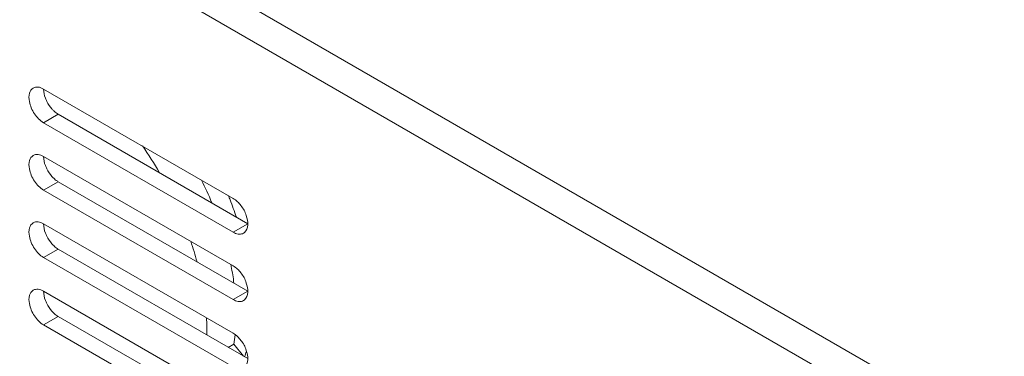
# Model space of a CAD drawing. Units: centimetres. Extents: x -114 to 50, y -55 to 47.
# Drawn here: x -109 to -104, y -11 to -10 of the extents above; entities that cross this region are included whole.
import ezdxf

# ---------------------------------------------------------------- set-up
doc = ezdxf.new("R2010")
doc.units = ezdxf.units.CM
doc.header["$MEASUREMENT"] = 0
doc.layers.add('layer 1', color=7, linetype='Continuous')

msp = doc.modelspace()

# ---------------------------------------------------------------- linework, layer by layer
at = {"layer": 'layer 1', "color": 250, "lineweight": 20}
for points in [[(-93.76564, -17.48641), (-93.76564, -17.48641), (-111.86764, -7.03545), (-111.86764, -7.03545)], [(-93.83635, -17.60889), (-93.83635, -17.60889), (-111.93835, -7.15792), (-111.93835, -7.15792)], [(-108.54422, -9.93398), (-108.54422, -9.93398), (-107.62498, -10.46469), (-107.62498, -10.46469)], [(-108.50419, -10.03066), (-108.51397, -10.01959), (-108.52226, -10.00705), (-108.52879, -9.9938)], [(-108.47351, -10.05646), (-108.47351, -10.05646), (-108.54422, -10.09728), (-108.54422, -10.09728)], [(-108.50419, -10.03066), (-108.50136, -10.03387), (-108.49838, -10.03696), (-108.49528, -10.03991)], [(-107.55427, -10.58717), (-107.55427, -10.58717), (-108.47351, -10.05646), (-108.47351, -10.05646)], [(-107.62498, -10.628), (-107.62498, -10.628), (-108.54422, -10.09728), (-108.54422, -10.09728)], [(-107.98206, -10.33968), (-108.00794, -10.29508), (-108.03562, -10.25154), (-108.06505, -10.20919)], [(-108.54422, -10.26058), (-108.54422, -10.26058), (-107.62498, -10.7913), (-107.62498, -10.7913)], [(-108.50419, -10.35726), (-108.51397, -10.34619), (-108.52226, -10.33365), (-108.52879, -10.3204)], [(-108.50419, -10.35726), (-108.50136, -10.36047), (-108.49838, -10.36356), (-108.49528, -10.36651)], [(-108.47351, -10.38306), (-108.47351, -10.38306), (-108.54422, -10.42388), (-108.54422, -10.42388)], [(-107.55427, -10.91377), (-107.55427, -10.91377), (-108.47351, -10.38306), (-108.47351, -10.38306)], [(-107.72858, -10.485), (-107.74385, -10.44789), (-107.76034, -10.4113), (-107.778, -10.37527)], [(-107.62498, -10.9546), (-107.62498, -10.9546), (-108.54422, -10.42388), (-108.54422, -10.42388)], [(-107.63999, -10.47077), (-107.64265, -10.46395), (-107.64536, -10.45716), (-107.6481, -10.45037)], [(-107.60974, -10.55433), (-107.61912, -10.52623), (-107.6292, -10.49836), (-107.63999, -10.47077)], [(-108.54422, -10.58718), (-108.54422, -10.58718), (-107.62498, -11.1179), (-107.62498, -11.1179)], [(-107.55427, -10.58717), (-107.55427, -10.58717), (-107.62498, -10.628), (-107.62498, -10.628)], [(-111.93835, -10.62806), (-111.93835, -10.62806), (-93.83635, -21.07902), (-93.83635, -21.07902)], [(-107.57491, -10.63291), (-107.58066, -10.63624), (-107.58765, -10.63777), (-107.5943, -10.63762)], [(-107.57491, -10.63291), (-107.57305, -10.63183), (-107.57131, -10.63058), (-107.56969, -10.62917)], [(-108.50419, -10.68386), (-108.51397, -10.67279), (-108.52226, -10.66025), (-108.52879, -10.647)], [(-108.50419, -10.68386), (-108.50136, -10.68707), (-108.49838, -10.69016), (-108.49528, -10.69311)], [(-107.80037, -10.77097), (-107.80937, -10.73766), (-107.81942, -10.70464), (-107.8305, -10.67196)], [(-108.47351, -10.70966), (-108.47351, -10.70966), (-108.54422, -10.75048), (-108.54422, -10.75048)], [(-107.55427, -11.24037), (-107.55427, -11.24037), (-108.47351, -10.70966), (-108.47351, -10.70966)], [(-107.62498, -11.2812), (-107.62498, -11.2812), (-108.54422, -10.75048), (-108.54422, -10.75048)], [(-107.63457, -10.79421), (-107.63524, -10.79077), (-107.63592, -10.78733), (-107.63662, -10.78389)], [(-107.62134, -10.87495), (-107.62493, -10.84791), (-107.62935, -10.82098), (-107.63457, -10.79421)], [(-108.54422, -10.91378), (-108.54422, -10.91378), (-107.62498, -11.4445), (-107.62498, -11.4445)], [(-107.55427, -10.91377), (-107.55427, -10.91377), (-107.62498, -10.9546), (-107.62498, -10.9546)], [(-108.50419, -11.01046), (-108.51397, -10.99939), (-108.52226, -10.98685), (-108.52879, -10.9736)], [(-107.57491, -10.95951), (-107.58066, -10.96284), (-107.58765, -10.96437), (-107.5943, -10.96422)], [(-107.57491, -10.95951), (-107.57305, -10.95843), (-107.57131, -10.95718), (-107.56969, -10.95577)], [(-108.50419, -11.01046), (-108.50136, -11.01367), (-108.49838, -11.01676), (-108.49528, -11.01971)], [(-108.47351, -11.03626), (-108.47351, -11.03626), (-108.54422, -11.07709), (-108.54422, -11.07709)], [(-107.55427, -11.56697), (-107.55427, -11.56697), (-108.47351, -11.03626), (-108.47351, -11.03626)], [(-107.75239, -11.12601), (-107.75196, -11.09833), (-107.75261, -11.07064), (-107.75433, -11.04301)], [(-107.62498, -11.6078), (-107.62498, -11.6078), (-108.54422, -11.07709), (-108.54422, -11.07709)], [(-107.62153, -11.17035), (-107.61917, -11.15542), (-107.61722, -11.14044), (-107.61569, -11.12541)], [(-107.64854, -11.18594), (-107.64854, -11.18594), (-107.62153, -11.17035), (-107.62153, -11.17035)], [(-107.57475, -11.22855), (-107.57475, -11.22855), (-107.62153, -11.17035), (-107.62153, -11.17035)], [(-107.56963, -11.23232), (-107.56661, -11.22289), (-107.5638, -11.2134), (-107.56121, -11.20385)]]:
    msp.add_open_spline(points, degree=3, dxfattribs=at)
for points, knots in [([(-108.61316, -9.994), (-108.6155, -9.98082), (-108.61628, -9.96701), (-108.61218, -9.95385), (-108.61218, -9.95385), (-108.60905, -9.94383), (-108.6031, -9.93418), (-108.59429, -9.92907)], [0, 0, 0, 0, 0.3333333, 0.3333333, 0.3333333, 0.3333333, 1, 1, 1, 1]), ([(-108.59429, -9.92907), (-108.58754, -9.92515), (-108.57923, -9.92389), (-108.57131, -9.92458), (-108.57131, -9.92458), (-108.56161, -9.92542), (-108.5525, -9.9292), (-108.54422, -9.93398)], [0, 0, 0, 0, 0.3333333, 0.3333333, 0.3333333, 0.3333333, 1, 1, 1, 1]), ([(-108.52879, -9.9938), (-108.53124, -9.98884), (-108.53344, -9.98377), (-108.53539, -9.97858), (-108.53539, -9.97858), (-108.54073, -9.96434), (-108.54421, -9.94914), (-108.54421, -9.93398)], [0, 0, 0, 0, 0.3333333, 0.3333333, 0.3333333, 0.3333333, 1, 1, 1, 1]), ([(-108.54422, -10.09728), (-108.56205, -10.08699), (-108.5767, -10.07143), (-108.58831, -10.054), (-108.58831, -10.054), (-108.60052, -10.03569), (-108.60937, -10.01532), (-108.61316, -9.994)], [0, 0, 0, 0, 0.3333333, 0.3333333, 0.3333333, 0.3333333, 1, 1, 1, 1]), ([(-108.47351, -10.05646), (-108.47538, -10.05538), (-108.47721, -10.05423), (-108.47901, -10.05303), (-108.47901, -10.05303), (-108.4848, -10.04915), (-108.49022, -10.04471), (-108.49528, -10.03991)], [0, 0, 0, 0, 0.3333333, 0.3333333, 0.3333333, 0.3333333, 1, 1, 1, 1]), ([(-108.61316, -10.3206), (-108.6155, -10.30742), (-108.61628, -10.29361), (-108.61218, -10.28045), (-108.61218, -10.28045), (-108.60905, -10.27043), (-108.6031, -10.26078), (-108.59429, -10.25567)], [0, 0, 0, 0, 0.3333333, 0.3333333, 0.3333333, 0.3333333, 1, 1, 1, 1]), ([(-108.59429, -10.25567), (-108.58754, -10.25176), (-108.57923, -10.25049), (-108.57131, -10.25118), (-108.57131, -10.25118), (-108.56161, -10.25202), (-108.5525, -10.2558), (-108.54422, -10.26058)], [0, 0, 0, 0, 0.3333333, 0.3333333, 0.3333333, 0.3333333, 1, 1, 1, 1]), ([(-108.52879, -10.3204), (-108.53124, -10.31544), (-108.53344, -10.31037), (-108.53539, -10.30518), (-108.53539, -10.30518), (-108.54073, -10.29094), (-108.54421, -10.27574), (-108.54421, -10.26059)], [0, 0, 0, 0, 0.3333333, 0.3333333, 0.3333333, 0.3333333, 1, 1, 1, 1]), ([(-108.54422, -10.42388), (-108.56205, -10.41359), (-108.5767, -10.39803), (-108.58831, -10.38061), (-108.58831, -10.38061), (-108.60052, -10.36229), (-108.60937, -10.34192), (-108.61316, -10.3206)], [0, 0, 0, 0, 0.3333333, 0.3333333, 0.3333333, 0.3333333, 1, 1, 1, 1]), ([(-108.47351, -10.38306), (-108.47538, -10.38198), (-108.47721, -10.38083), (-108.47901, -10.37963), (-108.47901, -10.37963), (-108.4848, -10.37575), (-108.49022, -10.37131), (-108.49528, -10.36651)], [0, 0, 0, 0, 0.3333333, 0.3333333, 0.3333333, 0.3333333, 1, 1, 1, 1]), ([(-107.62498, -10.46469), (-107.61029, -10.47317), (-107.59773, -10.48564), (-107.58735, -10.49894), (-107.58735, -10.49894), (-107.57606, -10.51339), (-107.56735, -10.52881), (-107.56128, -10.5477), (-107.56128, -10.5477), (-107.55229, -10.57567), (-107.54911, -10.61123), (-107.56969, -10.62917)], [0, 0, 0, 0, 0.25, 0.25, 0.25, 0.25, 0.5, 0.5, 0.5, 0.5, 1, 1, 1, 1]), ([(-108.61316, -10.6472), (-108.6155, -10.63402), (-108.61628, -10.62022), (-108.61218, -10.60705), (-108.61218, -10.60705), (-108.60905, -10.59703), (-108.6031, -10.58738), (-108.59429, -10.58227)], [0, 0, 0, 0, 0.3333333, 0.3333333, 0.3333333, 0.3333333, 1, 1, 1, 1]), ([(-108.59429, -10.58227), (-108.58754, -10.57836), (-108.57923, -10.57709), (-108.57131, -10.57778), (-108.57131, -10.57778), (-108.56161, -10.57862), (-108.5525, -10.5824), (-108.54422, -10.58718)], [0, 0, 0, 0, 0.3333333, 0.3333333, 0.3333333, 0.3333333, 1, 1, 1, 1]), ([(-108.52879, -10.647), (-108.53124, -10.64204), (-108.53344, -10.63697), (-108.53539, -10.63178), (-108.53539, -10.63178), (-108.54073, -10.61754), (-108.54421, -10.60234), (-108.54421, -10.58719)], [0, 0, 0, 0, 0.3333333, 0.3333333, 0.3333333, 0.3333333, 1, 1, 1, 1]), ([(-107.5943, -10.63762), (-107.59676, -10.63757), (-107.59921, -10.6373), (-107.60164, -10.63688), (-107.60164, -10.63688), (-107.60986, -10.63544), (-107.61777, -10.63216), (-107.62498, -10.628)], [0, 0, 0, 0, 0.3333333, 0.3333333, 0.3333333, 0.3333333, 1, 1, 1, 1]), ([(-108.54422, -10.75048), (-108.56205, -10.74019), (-108.5767, -10.72463), (-108.58831, -10.70721), (-108.58831, -10.70721), (-108.60052, -10.68889), (-108.60937, -10.66852), (-108.61316, -10.6472)], [0, 0, 0, 0, 0.3333333, 0.3333333, 0.3333333, 0.3333333, 1, 1, 1, 1]), ([(-108.47351, -10.70966), (-108.47538, -10.70858), (-108.47721, -10.70743), (-108.47901, -10.70623), (-108.47901, -10.70623), (-108.4848, -10.70236), (-108.49022, -10.69791), (-108.49528, -10.69311)], [0, 0, 0, 0, 0.3333333, 0.3333333, 0.3333333, 0.3333333, 1, 1, 1, 1]), ([(-107.62498, -10.7913), (-107.61029, -10.79977), (-107.59773, -10.81224), (-107.58735, -10.82554), (-107.58735, -10.82554), (-107.57606, -10.83999), (-107.56735, -10.85542), (-107.56128, -10.8743), (-107.56128, -10.8743), (-107.55229, -10.90227), (-107.54911, -10.93783), (-107.56969, -10.95577)], [0, 0, 0, 0, 0.25, 0.25, 0.25, 0.25, 0.5, 0.5, 0.5, 0.5, 1, 1, 1, 1]), ([(-108.61316, -10.9738), (-108.6155, -10.96062), (-108.61628, -10.94682), (-108.61218, -10.93365), (-108.61218, -10.93365), (-108.60905, -10.92363), (-108.6031, -10.91399), (-108.59429, -10.90887)], [0, 0, 0, 0, 0.3333333, 0.3333333, 0.3333333, 0.3333333, 1, 1, 1, 1]), ([(-108.59429, -10.90887), (-108.58754, -10.90496), (-108.57923, -10.90369), (-108.57131, -10.90438), (-108.57131, -10.90438), (-108.56161, -10.90522), (-108.5525, -10.909), (-108.54422, -10.91378)], [0, 0, 0, 0, 0.3333333, 0.3333333, 0.3333333, 0.3333333, 1, 1, 1, 1]), ([(-108.52879, -10.9736), (-108.53124, -10.96864), (-108.53344, -10.96357), (-108.53539, -10.95838), (-108.53539, -10.95838), (-108.54073, -10.94414), (-108.54421, -10.92894), (-108.54421, -10.91379)], [0, 0, 0, 0, 0.3333333, 0.3333333, 0.3333333, 0.3333333, 1, 1, 1, 1]), ([(-108.54422, -11.07709), (-108.56205, -11.06679), (-108.5767, -11.05123), (-108.58831, -11.03381), (-108.58831, -11.03381), (-108.60052, -11.01549), (-108.60937, -10.99512), (-108.61316, -10.9738)], [0, 0, 0, 0, 0.3333333, 0.3333333, 0.3333333, 0.3333333, 1, 1, 1, 1]), ([(-107.5943, -10.96422), (-107.59676, -10.96417), (-107.59921, -10.9639), (-107.60164, -10.96348), (-107.60164, -10.96348), (-107.60986, -10.96204), (-107.61777, -10.95876), (-107.62498, -10.9546)], [0, 0, 0, 0, 0.3333333, 0.3333333, 0.3333333, 0.3333333, 1, 1, 1, 1]), ([(-108.47351, -11.03626), (-108.47538, -11.03518), (-108.47721, -11.03403), (-108.47901, -11.03283), (-108.47901, -11.03283), (-108.4848, -11.02896), (-108.49022, -11.02451), (-108.49528, -11.01971)], [0, 0, 0, 0, 0.3333333, 0.3333333, 0.3333333, 0.3333333, 1, 1, 1, 1]), ([(-107.62498, -11.1179), (-107.61029, -11.12638), (-107.59773, -11.13884), (-107.58735, -11.15214), (-107.58735, -11.15214), (-107.57606, -11.16659), (-107.56735, -11.18202), (-107.56128, -11.2009), (-107.56128, -11.2009), (-107.55229, -11.22887), (-107.54911, -11.26443), (-107.56969, -11.28237)], [0, 0, 0, 0, 0.25, 0.25, 0.25, 0.25, 0.5, 0.5, 0.5, 0.5, 1, 1, 1, 1])]:
    msp.add_open_spline(points, degree=3, knots=knots, dxfattribs=at)

doc.saveas('drawing.dxf')
